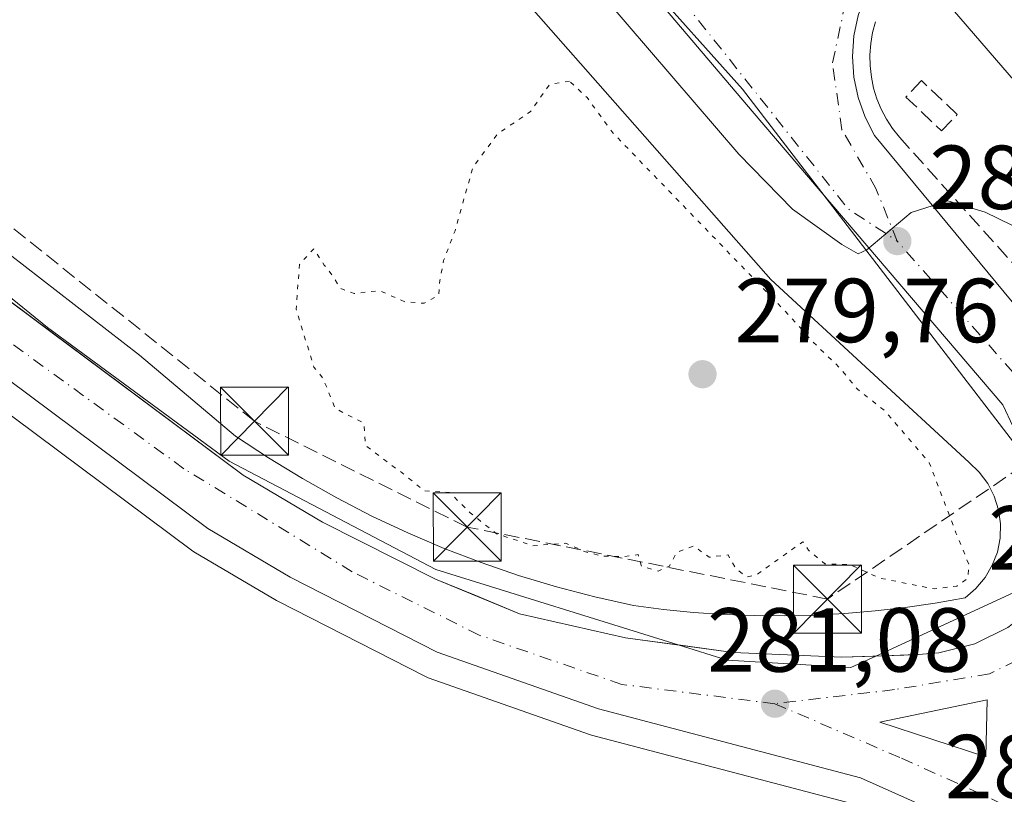
# Model space of a CAD drawing. Units: metres. Extents: x 612039 to 615528, y 4655299 to 4657667.
# Drawn here: x 613102 to 613210, y 4657105 to 4657190 of the extents above; entities that cross this region are included whole.
import ezdxf

# ---------------------------------------------------------------- set-up
doc = ezdxf.new("R2010")
doc.units = ezdxf.units.M
doc.header["$MEASUREMENT"] = 0
for name, pattern in [('DGN Style 3', [2.307223458686699, 1.648016756204785, -0.6592067024819142]), ('DGN Style 4', [2.6384748266838614, 1.318413404963828, -0.6592067024819142, 0.001648016756204785, -0.6592067024819142]), ('DGN Style 5', [1.1536117293433497, 0.4944050268614355, -0.6592067024819142])]:
    doc.linetypes.add(name, pattern=pattern)
for name, color, linetype, lineweight in [('Carretera de calzada única Cxs', 7, 'Continuous', 13), ('Carretera de calzada única eje', 7, 'DGN Style 4', 0), ('Comarca CxS', 21, 'Continuous', 0), ('Comunidad Autónoma CxS', 142, 'Continuous', 0), ('Conducción de hidrocarburos lineal', 6, 'DGN Style 3', 0), ('Cultivos herbáceos CxS', 92, 'Continuous', 0), ('Curva de nivel normal', 30, 'Continuous', 0), ('Curva de nivel normal depresión', 30, 'DGN Style 5', 0), ('Depósito de residuos Cxs', 6, 'Continuous', 0), ('Edificación industrial Cxs', 135, 'Continuous', 13), ('Elemento construido', 1, 'Continuous', 0), ('Instalación sanitaria CxS', 9, 'Continuous', 0), ('Isleta de vial', 135, 'Continuous', 13), ('Municipio CxS', 4, 'Continuous', 0), ('Muro lineal', 1, 'DGN Style 3', 13), ('Núcleo urbano CxS', 7, 'Continuous', 0), ('Obra de contención lineal', 1, 'DGN Style 3', 13), ('Provincia CxS', 1, 'Continuous', 0), ('Punto de cota en terreno', 7, 'Continuous', 0), ('Recinto industrial CxS', 135, 'Continuous', 0), ('Rótulo de punto de cota en terreno', 7, 'Continuous', 0), ('Torre de tendido puntual', 7, 'Continuous', 0), ('Vegetación y arbolados urbanos CxS', 151, 'Continuous', 0), ('Vía urbana Cxs', 4, 'Continuous', 0), ('Vía urbana eje', 4, 'DGN Style 4', 0)]:
    doc.layers.add(name, color=color, linetype=linetype, lineweight=lineweight)
doc.styles.add('Style-Arial', font='txt')

# ---------------------------------------------------------------- blocks, each defined once
blk = doc.blocks.new('*U18')
at = {"layer": 'Cultivos herbáceos CxS', "color": 92, "linetype": 'Continuous', "lineweight": 0}
blk.add_polyline3d([(612989.4705999997, 4657233.270400001, 283.1301999999997), (613046.6653000005, 4657188.882099999, 282.4665999999997), (613086.3098999998, 4657157.274300001, 281.2051999999967), (613086.3855, 4657157.216200001, 281.2081000000035), (613120.7056, 4657131.596200001, 281.0553999999975), (613120.9771999996, 4657131.4156, 281.0500000000029), (613130.0686999997, 4657126.058800001, 281.0528999999952), (613130.2160999998, 4657125.9781, 281.0513000000064), (613146.4161, 4657117.7082, 281.1107999999949), (613146.7686999999, 4657117.5558, 281.1254000000045), (613164.5532999998, 4657111.2906, 281.1146000000008), (613164.7861000003, 4657111.2192, 281.1116999999941), (613193.4101, 4657103.681100001, 281.2256999999955)], dxfattribs=at)
blk = doc.blocks.new('5PATER')
at = {"layer": 'Vegetación y arbolados urbanos CxS', "linetype": 'Continuous', "lineweight": 0}
h = blk.add_hatch(color=51, dxfattribs=at)
edge = h.paths.add_edge_path()
edge.add_ellipse((0, 0), major_axis=(-0.1095731443231308, -0.1110710700762829), ratio=0.9994222409660322, start_angle=0, end_angle=360)
blk = doc.blocks.new('*U27')
at = {"layer": 'Carretera de calzada única Cxs', "color": 7, "linetype": 'Continuous', "lineweight": 13}
for points in [[(613092.4801000003, 4657165.190099999, 281.6760999999969), (613126.3901000004, 4657139.870100001, 281.0258999999933), (613135.1501000002, 4657134.710100001, 280.8173999999999), (613147.6001000004, 4657128.4301, 280.9471000000049), (613156.8501000004, 4657124.610099999, 280.8539000000019), (613168.5201000003, 4657121.940099999, 280.8573999999935), (613180.3800999997, 4657120.340100001, 280.8414000000048), (613192.3300999999, 4657119.8201, 280.9746000000014), (613200.3101000005, 4657120.0801, 281.0834000000032), (613203.0301000001, 4657120.280099999, 281.1334999999963), (613206.9801000003, 4657121.280099999, 281.2906999999978), (613210.6401000004, 4657123.0801, 281.3987000000052)], [(613208.2100999998, 4657100.360099999, 281.5864000000001), (613194.4101, 4657106.520099999, 281.2964000000065), (613165.5500999996, 4657114.120100001, 281.1597000000039), (613147.7801000001, 4657120.380100001, 281.4005000000034), (613131.5800999999, 4657128.6501, 281.2439000000013), (613122.5000999998, 4657134.0001, 281.3570000000037), (613088.1801000005, 4657159.620100001, 281.7277000000031), (613048.5201000003, 4657191.2401, 282.542300000001), (612991.3101000005, 4657235.640100001, 283.4692000000068), (612983.4801000003, 4657241.720100001, 283.6713000000018), (612965.6700999998, 4657254.920100001, 283.9471000000049), (612947.7200999996, 4657266.420100001, 284.2317000000039), (612921.0301000001, 4657280.110099999, 284.5840000000026), (612897.0800999999, 4657290.540100001, 285.3472000000039), (612882.7301000003, 4657294.890100001, 285.4627999999939), (612857.7401000002, 4657300.120100001, 285.7185000000027), (612842.0000999998, 4657301.7401, 285.9807000000001), (612821.9901000002, 4657301.8201, 286.1346999999951), (612793.7901, 4657299.870100001, 286.4729999999981)]]:
    blk.add_polyline3d(points, dxfattribs=at)
blk.add_3dface([(613208.2200999996, 4657108.8201, 281.4152000000031), (613208.3601000002, 4657115.130100001, 281.3846999999951), (613196.5500999996, 4657112.6501, 281.3203999999969)], dxfattribs=at)
blk = doc.blocks.new('*U32')
at = {"layer": 'Vía urbana Cxs', "color": 4, "linetype": 'Continuous', "lineweight": 0}
for points in [[(613219.5029999996, 4657215.984400001, 288.5421000000061), (613200.5201000003, 4657199.7301, 287.6882999999943), (613198.7701000003, 4657198.270099999, 287.3585000000021), (613197.2200999996, 4657196.590100001, 286.9063000000024), (613195.9200999998, 4657194.710100001, 286.9122999999963), (613194.8800999997, 4657192.6801, 286.8993000000046), (613194.1300999997, 4657190.520099999, 286.9360000000015), (613193.6700999998, 4657188.280099999, 286.9380999999994), (613193.5201000003, 4657186.0001, 286.9523000000045), (613193.6801000005, 4657183.720100001, 287.0348999999987), (613194.1501000002, 4657181.4801, 287.0920000000042), (613194.9101, 4657179.3301, 287.0599999999977), (613195.9600999998, 4657177.300100001, 287.0574999999953), (613215.7001, 4657153.4301, 283.6860000000015)], [(613212.3402000006, 4657142.774300001, 282.3200999999972), (613210.0900999998, 4657147.610099999, 282.843399999998), (613182.4700999996, 4657180.0001, 286.7997999999934), (613165.0201000003, 4657200.550100001, 286.5191999999952), (613160.2406000001, 4657206.065300001, 286.3726000000024), (613135.7545999996, 4657234.3203, 286.1647999999986), (613128.3914999999, 4657242.8167, 286.334799999997), (613067.0307, 4657190.293600001, 282.6340000000055)]]:
    blk.add_polyline3d(points, dxfattribs=at)
blk = doc.blocks.new('5TTEND')
at = {"layer": 'Instalación sanitaria CxS', "color": 7, "linetype": 'Continuous', "lineweight": 0}
for p, q in [((-0.375, 0.3754), (0.375, -0.3746)), ((0.3720000000000001, 0.3784000000000001), (-0.3720000000000001, -0.3776))]:
    blk.add_line(p, q, dxfattribs=at)
at = {"layer": 'Instalación sanitaria CxS', "color": 7, "linetype": 'Continuous', "lineweight": 0, "flags": 128}
blk.add_lwpolyline([(-0.375, -0.3746), (0.375, -0.3746), (0.375, 0.3754), (-0.375, 0.3754), (-0.3720000000000001, -0.3776)], dxfattribs=at)

msp = doc.modelspace()

# ---------------------------------------------------------------- linework, layer by layer
at = {"layer": 'Carretera de calzada única Cxs', "color": 7, "linetype": 'Continuous', "lineweight": 13, "extrusion": (-0.006489572483029657, 0.004977419980647285, 0.9999665548103716), "elevation": 19482.33308970117, "flags": 128}
msp.add_lwpolyline([(613197.1334366557, 4657069.537476158), (613197.2732357739, 4657075.847554325), (613185.4630671837, 4657073.367523603), (613197.1334366557, 4657069.537476158)], dxfattribs=at)
at = {"layer": 'Carretera de calzada única Cxs', "color": 7, "linetype": 'Continuous', "lineweight": 13}
for points in [[(613224.3000999996, 4657082.4101, 281.440499999997), (613221.7500999998, 4657086.5701, 281.445000000007), (613215.4001000002, 4657093.890100001, 281.3203999999969), (613208.2100999998, 4657100.360099999, 281.5864000000001), (613194.4101, 4657106.520099999, 281.2964000000065), (613165.5500999996, 4657114.120100001, 281.1597000000039), (613147.7801000001, 4657120.380100001, 281.4005000000034), (613131.5800999999, 4657128.6501, 281.2439000000013), (613122.5000999998, 4657134.0001, 281.3570000000037), (613088.1801000005, 4657159.620100001, 281.7277000000031), (613048.5201000003, 4657191.2401, 282.542300000001), (612991.3101000005, 4657235.640100001, 283.4692000000068), (612983.4801000003, 4657241.720100001, 283.6713000000018), (612965.6700999998, 4657254.920100001, 283.9471000000049), (612947.7200999996, 4657266.420100001, 284.2317000000039), (612921.0301000001, 4657280.110099999, 284.5840000000026), (612897.0800999999, 4657290.540100001, 285.3472000000039), (612882.7301000003, 4657294.890100001, 285.4627999999939), (612857.7401000002, 4657300.120100001, 285.7185000000027), (612842.0000999998, 4657301.7401, 285.9807000000001), (612821.9901000002, 4657301.8201, 286.1346999999951), (612793.7901, 4657299.870100001, 286.4729999999981)], [(612965.4600999998, 4657266.300100001, 284.5956000000006), (612974.5900999998, 4657257.690099999, 284.1380999999965), (612984.2600999996, 4657249.8101, 283.9092999999993), (612995.6201, 4657241.190099999, 283.5457000000025), (613052.8701, 4657196.770099999, 282.8862999999984), (613092.4801000003, 4657165.190099999, 281.6760999999969), (613126.3901000004, 4657139.870100001, 281.0258999999933), (613135.1501000002, 4657134.710100001, 280.8173999999999), (613147.6001000004, 4657128.4301, 280.9471000000049), (613156.8501000004, 4657124.610099999, 280.8539000000019), (613168.5201000003, 4657121.940099999, 280.8573999999935), (613180.3800999997, 4657120.340100001, 280.8414000000048), (613192.3300999999, 4657119.8201, 280.9746000000014), (613200.3101000005, 4657120.0801, 281.0834000000032), (613203.0301000001, 4657120.280099999, 281.1334999999963), (613206.9801000003, 4657121.280099999, 281.2906999999978), (613210.6401000004, 4657123.0801, 281.3987000000052), (613211.5833999999, 4657123.828299999, 281.4268000000012)]]:
    msp.add_polyline3d(points, dxfattribs=at)
at = {"layer": 'Carretera de calzada única eje', "color": 7, "linetype": 'DGN Style 4', "lineweight": 0}
for points in [[(613184.9700999996, 4657114.690099999, 281.1635999999999), (613168.1001000004, 4657116.8201, 281.0957999999956), (613152.3901000004, 4657122.2501, 281.1008000000002), (613138.4200999998, 4657129.2301, 281.1110999999946), (613119.8800999997, 4657140.590100001, 281.2410999999993), (613091.5701000001, 4657161.1601, 281.7507999999943), (613043.4700999996, 4657199.5801, 282.663400000005), (612969.4700999996, 4657257.710100001, 284.1974999999948), (612959.9801000003, 4657264.350099999, 284.4079999999958)], [(613216.4801000003, 4657121.880100001, 281.4735999999975), (613208.6300999997, 4657117.9901, 281.3512000000046), (613198.1501000002, 4657116.2401, 281.2356), (613184.9700999996, 4657114.690099999, 281.1635999999999)], [(613184.9700999996, 4657114.690099999, 281.1635999999999), (613198.9301000005, 4657108.6801, 281.3506000000052), (613208.8201000001, 4657104.220100001, 281.5547999999981), (613215.7500999998, 4657100.720100001, 281.4839000000065)]]:
    msp.add_polyline3d(points, dxfattribs=at)
at = {"layer": 'Comarca CxS', "color": 21, "linetype": 'Continuous', "lineweight": 0}
msp.add_3dface([(615524.0900008514, 4655354.179983464), (612075.5000008254, 4655298.669983462), (612038.9000008265, 4657611.729983436), (615486.3900008507, 4657667.239983437)], dxfattribs=at)
at = {"layer": 'Comunidad Autónoma CxS', "color": 142, "linetype": 'Continuous', "lineweight": 0}
msp.add_3dface([(615524.0900008514, 4655354.179983464), (612075.5000008254, 4655298.669983462), (612038.9000008265, 4657611.729983436), (615486.3900008507, 4657667.239983437)], dxfattribs=at)
at = {"layer": 'Conducción de hidrocarburos lineal', "color": 6, "linetype": 'DGN Style 3', "lineweight": 0}
msp.add_polyline3d([(613382.7735000001, 4657122.622300001, 278.0580999999947), (613331.5027999999, 4657108.289999999, 278.9168000000063), (613259.8499999996, 4657088.26, 281.3845000000001), (613223.7542000003, 4657148.75, 282.9446000000025), (613190.7576000001, 4657126.219799999, 280.4106000000029), (613151.0700000003, 4657134.157299999, 280.2192000000068), (613127.6544000005, 4657145.825400001, 280.5405000000028), (613044.4692000002, 4657212.341800001, 282.6070999999938), (612999.4369999999, 4657243.465700001, 283.3157999999967), (612971.5762999998, 4657274.686600001, 284.3708999999944), (612968.0022, 4657290.143400001, 285.1055999999954), (612943.0225999998, 4657312.7939, 287.6889999999985), (612802.1399999997, 4657341.300000001, 287.9986999999965), (612746.2566999998, 4657335.1043, 288.5491000000038), (612706.9658000004, 4657332.001700001, 294.2516999999934), (612678.5630000001, 4657331.118000001, 293.0948999999964)], dxfattribs=at)
at = {"layer": 'Cultivos herbáceos CxS', "color": 92, "linetype": 'Continuous', "lineweight": 0}
msp.add_polyline3d([(612901.5581, 4657285.3179, 284.8828999999969), (612919.7452999996, 4657277.397600001, 284.2740999999951), (612946.2229000004, 4657263.816600001, 283.8607000000048), (612963.9656999996, 4657252.449100001, 283.6183000000019), (612981.6667, 4657239.3299, 283.3573999999935), (612989.4705999997, 4657233.270400001, 283.1301999999997), (613046.6653000005, 4657188.882099999, 282.4665999999997), (613086.3098999998, 4657157.274300001, 281.2051999999967), (613086.3855, 4657157.216200001, 281.2081000000035), (613120.7056, 4657131.596200001, 281.0553999999975), (613120.9771999996, 4657131.4156, 281.0500000000029), (613130.0686999997, 4657126.058800001, 281.0528999999952), (613130.2160999998, 4657125.9781, 281.0513000000064), (613146.4161, 4657117.7082, 281.1107999999949), (613146.7686999999, 4657117.5558, 281.1254000000045), (613164.5532999998, 4657111.2906, 281.1146000000008), (613164.7861000003, 4657111.2192, 281.1116999999941), (613193.4101, 4657103.681100001, 281.2256999999955), (613206.5553000001, 4657097.8135, 280.9961000000039), (613209.5795, 4657095.0921, 280.7016000000003)], dxfattribs=at)
at = {"layer": 'Curva de nivel normal', "color": 30, "linetype": 'Continuous', "lineweight": 0, "elevation": 285, "flags": 128}
msp.add_lwpolyline([(613266.8600000005, 4657146.170100001), (613254.1600000003, 4657147.9101), (613242.8600000005, 4657151.550100001), (613234.9800000006, 4657155.6801), (613229.0199999996, 4657158.4101), (613218.5300000003, 4657163.800100001), (613208.1399999997, 4657168.850099999), (613204.0199999996, 4657170.090100001), (613199.9699999997, 4657168.8201), (613195.0899999999, 4657164.720100001), (613194.1600000003, 4657164.270099999), (613192.3499999996, 4657165.290100001), (613186.9199999999, 4657169.190099999), (613180.9900000002, 4657175.2601), (613163.7800000003, 4657195.360099999), (613138.3799999999, 4657225.950099999), (613130.9699999997, 4657234.1801), (613128.1299999999, 4657235.0601), (613124.3399999999, 4657234.3301), (613115.3399999999, 4657228.290100001), (613091.5700000003, 4657209.940099999)], dxfattribs=at)
at = {"layer": 'Curva de nivel normal depresión', "color": 30, "linetype": 'DGN Style 5', "lineweight": 0, "elevation": 280, "flags": 128}
msp.add_lwpolyline([(613162.3399999999, 4657183.3101), (613160.1399999997, 4657182.9301), (613158.0300000003, 4657179.920100001), (613154.4199999999, 4657177.4801), (613151.7100000001, 4657173.800100001), (613149.7400000002, 4657166.8201), (613148.4800000006, 4657163.530099999), (613148.0599999996, 4657161.3201), (613147.9400000004, 4657159.710100001), (613146.3399999999, 4657158.8201), (613144.2000000002, 4657158.9901), (613141.4299999997, 4657160.200099999), (613138.6399999997, 4657159.9001), (613137.1100000005, 4657160.440099999), (613136.2800000003, 4657161.8201), (613135.3399999999, 4657163.0001), (613134.1699999999, 4657164.8101), (613132.5999999996, 4657163.110099999), (613132.2300000006, 4657158.1801), (613134.1900000004, 4657151.780099999), (613135.2000000002, 4657150.550100001), (613136.54, 4657147.2301), (613139.7000000002, 4657145.620100001), (613139.8700000001, 4657143.130100001), (613144.2400000002, 4657139.880100001), (613146.3399999999, 4657138.1501), (613149.1399999997, 4657137.970100001), (613151.4000000004, 4657135.7301), (613154.3099999996, 4657133.420100001), (613158.2999999998, 4657132.100099999), (613161.9500000002, 4657132.370100001), (613164, 4657131.470100001), (613165.8499999996, 4657130.960100001), (613168.2300000006, 4657130.890100001), (613169.9100000003, 4657131.120100001), (613170.29, 4657129.860099999), (613172.1100000005, 4657129.3101), (613173.3700000001, 4657129.860099999), (613174.1399999997, 4657131.380100001), (613176.0499999998, 4657132.0701), (613177.7199999997, 4657130.840100001), (613179.8099999996, 4657131.0801), (613180.6600000003, 4657129.600099999), (613181.8700000001, 4657128.6601), (613183, 4657128.9301), (613188.0499999998, 4657132.540100001), (613188.6600000003, 4657131.600099999), (613190.4900000002, 4657130.090100001), (613193.2999999998, 4657130.0001), (613196.4900000002, 4657128.540100001), (613202.5, 4657127.340100001), (613205.0300000003, 4657127.6501), (613206.2199999997, 4657128.4901), (613206.3300000001, 4657130.0601), (613204.9199999999, 4657133.520099999), (613201.9800000006, 4657141.2501), (613197.0599999996, 4657146.9901), (613194.0700000003, 4657149.340100001), (613192.1100000005, 4657151.710100001), (613189.2199999997, 4657154.5001), (613186.1399999997, 4657157.9101), (613167.1200000001, 4657177.600099999), (613164.2800000003, 4657181.4901), (613162.3399999999, 4657183.3101)], dxfattribs=at)
at = {"layer": 'Depósito de residuos Cxs', "color": 6, "linetype": 'Continuous', "lineweight": 0}
for points in [[(613155.6601, 4657194.2401, 281.5237999999954), (613184.5301000001, 4657161.440099999, 281.2823000000063), (613206.3400999998, 4657141.3101, 281.7385999999969), (613207.4801000003, 4657140.220100001, 281.8880999999965), (613208.4200999998, 4657138.960100001, 281.7793999999994), (613209.1300999997, 4657137.5701, 281.6741999999941), (613209.6101000002, 4657136.0701, 281.5629999999946), (613209.8300999999, 4657134.5101, 281.4198999999935), (613209.7801000001, 4657132.940099999, 281.2418000000035), (613209.4801000003, 4657131.4001, 281.1296000000002), (613208.9200999998, 4657129.940099999, 281.0227000000014), (613208.1300999997, 4657128.5801, 280.8868999999977), (613207.1201, 4657127.370100001, 280.7664999999979), (613205.9301000005, 4657126.350099999, 280.7924999999959), (613202.6401000004, 4657125.770099999, 280.6303000000044), (613199.3400999998, 4657125.290100001, 280.5820999999996), (613196.0201000003, 4657124.9101, 280.5742999999929), (613192.6901000004, 4657124.630100001, 280.5962), (613189.3601000002, 4657124.450099999, 280.5524000000005), (613186.0201000003, 4657124.370100001, 280.4986999999965), (613182.6801000005, 4657124.4001, 280.4379000000045), (613179.3501000004, 4657124.520099999, 280.4582999999984), (613176.0201000003, 4657124.7501, 280.4744999999967), (613172.6901000004, 4657125.0801, 280.4829000000027), (613169.3800999997, 4657125.5101, 280.5261000000028), (613165.1300999997, 4657126.460100001, 280.6104999999953), (613160.9101, 4657127.5701, 280.6695999999938), (613156.7401000002, 4657128.8301, 280.5212000000029), (613152.6201, 4657130.2401, 280.4579999999987), (613148.5500999996, 4657131.800100001, 280.539499999999), (613144.5401, 4657133.5101, 280.5179000000062), (613140.5900999998, 4657135.370100001, 280.4698999999964), (613136.7200999996, 4657137.360099999, 280.4428999999946), (613132.9200999998, 4657139.5001, 280.5335999999952), (613129.2001, 4657141.780099999, 280.7260999999999), (613125.5701000001, 4657144.1801, 280.7804999999935), (613114.9700999996, 4657153.110099999, 281.242499999993), (613082.5701000001, 4657178.220100001, 281.8654999999999)], [(613155.6601, 4657194.2401, 281.5237999999954), (613184.5301000001, 4657161.440099999, 281.2823000000063), (613206.3400999998, 4657141.3101, 281.7385999999969), (613207.4801000003, 4657140.220100001, 281.8880999999965), (613208.4200999998, 4657138.960100001, 281.7793999999994), (613209.1300999997, 4657137.5701, 281.6741999999941), (613209.6101000002, 4657136.0701, 281.5629999999946), (613209.8300999999, 4657134.5101, 281.4198999999935), (613209.7801000001, 4657132.940099999, 281.2418000000035), (613209.4801000003, 4657131.4001, 281.1296000000002), (613208.9200999998, 4657129.940099999, 281.0227000000014), (613208.1300999997, 4657128.5801, 280.8868999999977), (613207.1201, 4657127.370100001, 280.7664999999979), (613205.9301000005, 4657126.350099999, 280.7924999999959), (613202.6401000004, 4657125.770099999, 280.6303000000044), (613199.3400999998, 4657125.290100001, 280.5820999999996), (613196.0201000003, 4657124.9101, 280.5742999999929), (613192.6901000004, 4657124.630100001, 280.5962), (613189.3601000002, 4657124.450099999, 280.5524000000005)], [(613189.3601000002, 4657124.450099999, 280.5524000000005), (613186.0201000003, 4657124.370100001, 280.4986999999965), (613182.6801000005, 4657124.4001, 280.4379000000045), (613179.3501000004, 4657124.520099999, 280.4582999999984), (613176.0201000003, 4657124.7501, 280.4744999999967), (613172.6901000004, 4657125.0801, 280.4829000000027), (613169.3800999997, 4657125.5101, 280.5261000000028), (613165.1300999997, 4657126.460100001, 280.6104999999953), (613160.9101, 4657127.5701, 280.6695999999938), (613156.7401000002, 4657128.8301, 280.5212000000029), (613152.6201, 4657130.2401, 280.4579999999987), (613148.5500999996, 4657131.800100001, 280.539499999999), (613144.5401, 4657133.5101, 280.5179000000062), (613140.5900999998, 4657135.370100001, 280.4698999999964), (613136.7200999996, 4657137.360099999, 280.4428999999946), (613132.9200999998, 4657139.5001, 280.5335999999952), (613129.2001, 4657141.780099999, 280.7260999999999), (613125.5701000001, 4657144.1801, 280.7804999999935), (613114.9700999996, 4657153.110099999, 281.242499999993), (613082.5701000001, 4657178.220100001, 281.8654999999999)]]:
    msp.add_polyline3d(points, dxfattribs=at)
at = {"layer": 'Edificación industrial Cxs', "color": 135, "linetype": 'Continuous', "lineweight": 13, "elevation": 293.8110000000015, "flags": 128}
msp.add_lwpolyline([(613290.6300999997, 4657217.200099999), (613228.3601000002, 4657163.610099999), (613203.8501000004, 4657192.050100001), (613206.7301000003, 4657194.530099999), (613204.0301000001, 4657197.6601), (613263.4200999998, 4657248.550100001), (613272.6901000004, 4657237.870100001), (613281.3800999997, 4657227.860099999)], close=True, dxfattribs=at)
at = {"layer": 'Edificación industrial Cxs', "color": 135, "linetype": 'Continuous', "lineweight": 13}
msp.add_polyline3d([(613290.6300999997, 4657217.200099999, 292.229800000001), (613228.3601000002, 4657163.610099999, 290.8208000000013), (613203.8501000004, 4657192.050100001, 290.0464999999967), (613206.7301000003, 4657194.530099999, 293.7590000000055), (613204.0301000001, 4657197.6601, 290.9389999999985), (613263.4200999998, 4657248.550100001, 290.9637999999977), (613272.6901000004, 4657237.870100001, 293.8110000000015)], dxfattribs=at)
at = {"layer": 'Elemento construido', "color": 1, "linetype": 'Continuous', "lineweight": 0}
for points in [[(613210.0900999998, 4657147.610099999, 282.843399999998), (613182.4700999996, 4657180.0001, 286.7997999999934), (613165.0201000003, 4657200.550100001, 286.5191999999952), (613126.1700999998, 4657245.380100001, 286.2158000000054), (613082.9600999998, 4657296.2401, 285.6989999999932)], [(613265.2901, 4657255.190099999, 287.8983000000007), (613200.5201000003, 4657199.7301, 287.6882999999943), (613198.7701000003, 4657198.270099999, 287.3585000000021), (613197.2200999996, 4657196.590100001, 286.9063000000024), (613195.9200999998, 4657194.710100001, 286.9122999999963), (613194.8800999997, 4657192.6801, 286.8993000000046), (613194.1300999997, 4657190.520099999, 286.9360000000015), (613193.6700999998, 4657188.280099999, 286.9380999999994), (613193.5201000003, 4657186.0001, 286.9523000000045), (613193.6801000005, 4657183.720100001, 287.0348999999987), (613194.1501000002, 4657181.4801, 287.0920000000042), (613194.9101, 4657179.3301, 287.0599999999977), (613195.9600999998, 4657177.300100001, 287.0574999999953), (613215.7001, 4657153.4301, 283.6860000000015)]]:
    msp.add_polyline3d(points, dxfattribs=at)
at = {"layer": 'Isleta de vial', "color": 135, "linetype": 'Continuous', "lineweight": 13, "extrusion": (-0.006489572483029657, 0.004977419980647285, 0.9999665548103716), "elevation": 19482.33308970117, "flags": 128}
msp.add_lwpolyline([(613197.1334366557, 4657069.537476158), (613197.2732357739, 4657075.847554325), (613185.4630671837, 4657073.367523603), (613197.1334366557, 4657069.537476158)], dxfattribs=at)
at = {"layer": 'Municipio CxS', "color": 4, "linetype": 'Continuous', "lineweight": 0}
msp.add_3dface([(615524.0900008514, 4655354.179983464), (612075.5000008254, 4655298.669983462), (612038.9000008265, 4657611.729983436), (615486.3900008507, 4657667.239983437)], dxfattribs=at)
at = {"layer": 'Muro lineal', "color": 1, "linetype": 'DGN Style 3', "lineweight": 13}
msp.add_polyline3d([(613203.3400999998, 4657177.8201, 288.0690000000032), (613205.0601000005, 4657179.630100001, 288.2982999999949), (613201.1101000002, 4657183.360099999, 287.8537000000069), (613199.4001000002, 4657181.550100001, 287.9575000000041), (613203.3400999998, 4657177.8201, 288.0690000000032)], dxfattribs=at)
at = {"layer": 'Núcleo urbano CxS', "color": 7, "linetype": 'Continuous', "lineweight": 0}
for points in [[(613315.5943, 4657376.8551, 282.2406999999948), (613247.6133000003, 4657319.965100001, 287.6347999999998), (613186.5685000002, 4657389.607100001, 287.4752000000008), (613079.0926999999, 4657296.748500001, 284.905899999998), (613181.4071000004, 4657182.3983, 286.821100000001), (613220.1220000006, 4657131.993000001, 281.6328999999969), (613220.6646999996, 4657131.286400001, 281.624100000001), (613217.8849999999, 4657130.003000001, 281.5962), (613196.0961999996, 4657119.942700001, 280.841499999995), (613193.3367, 4657118.668600001, 280.9361999999965), (613179.7149, 4657119.472899999, 280.790599999993), (613174.3054000001, 4657121.159499999, 280.7321999999986), (613147.6234999998, 4657129.478599999, 280.6083999999973), (613124.8501000004, 4657141.4297, 280.8185999999987), (613104.8574999999, 4657156.137499999, 281.3806000000041), (613068.0683000004, 4657185.983700001, 282.4265000000014), (612999.6409, 4657239.229699999, 283.3830000000016)], [(613315.5943, 4657376.8551, 282.2406999999948), (613247.6133000003, 4657319.965100001, 287.6347999999998), (613186.5685000002, 4657389.607100001, 287.4752000000008), (613079.0926999999, 4657296.748500001, 284.905899999998), (613181.4071000004, 4657182.3983, 286.821100000001), (613220.1220000006, 4657131.993000001, 281.6328999999969), (613220.6646999996, 4657131.286400001, 281.624100000001)], [(613315.5943, 4657376.8551, 282.2406999999948), (613247.6133000003, 4657319.965100001, 287.6347999999998), (613186.5685000002, 4657389.607100001, 287.4752000000008), (613079.0926999999, 4657296.748500001, 284.905899999998), (613181.4071000004, 4657182.3983, 286.821100000001), (613220.1220000006, 4657131.993000001, 281.6328999999969), (613220.6646999996, 4657131.286400001, 281.624100000001)], [(613193.4101, 4657103.681100001, 281.2256999999955), (613164.7861000003, 4657111.2192, 281.1116999999941), (613164.5532999998, 4657111.2906, 281.1146000000008), (613146.7686999999, 4657117.5558, 281.1254000000045), (613146.4161, 4657117.7082, 281.1107999999949), (613130.2160999998, 4657125.9781, 281.0513000000064), (613130.0686999997, 4657126.058800001, 281.0528999999952), (613120.9771999996, 4657131.4156, 281.0500000000029), (613120.7056, 4657131.596200001, 281.0553999999975), (613086.3855, 4657157.216200001, 281.2081000000035), (613086.3098999998, 4657157.274300001, 281.2051999999967), (613046.6653000005, 4657188.882099999, 282.4665999999997), (612989.4705999997, 4657233.270400001, 283.1301999999997), (612981.6667, 4657239.3299, 283.3573999999935), (612963.9656999996, 4657252.449100001, 283.6183000000019), (612946.2229000004, 4657263.816600001, 283.8607000000048), (612919.7452999996, 4657277.397600001, 284.2740999999951), (612901.5581, 4657285.3179, 284.8828999999969), (612896.0425000006, 4657287.719900001, 284.9538999999932), (612881.9863, 4657291.980699999, 285.261599999998), (612857.2781999996, 4657297.152000001, 285.5630999999994), (612841.8400999998, 4657298.740800001, 285.7716999999975), (612822.0878, 4657298.819700001, 285.9450999999972), (612794.1149000004, 4657296.885500001, 286.2433000000019)], [(612901.5581, 4657285.3179, 284.8828999999969), (612919.7452999996, 4657277.397600001, 284.2740999999951), (612946.2229000004, 4657263.816600001, 283.8607000000048), (612963.9656999996, 4657252.449100001, 283.6183000000019), (612981.6667, 4657239.3299, 283.3573999999935), (612989.4705999997, 4657233.270400001, 283.1301999999997), (613046.6653000005, 4657188.882099999, 282.4665999999997), (613086.3098999998, 4657157.274300001, 281.2051999999967), (613086.3855, 4657157.216200001, 281.2081000000035), (613120.7056, 4657131.596200001, 281.0553999999975), (613120.9771999996, 4657131.4156, 281.0500000000029), (613130.0686999997, 4657126.058800001, 281.0528999999952), (613130.2160999998, 4657125.9781, 281.0513000000064), (613146.4161, 4657117.7082, 281.1107999999949), (613146.7686999999, 4657117.5558, 281.1254000000045), (613164.5532999998, 4657111.2906, 281.1146000000008), (613164.7861000003, 4657111.2192, 281.1116999999941), (613193.4101, 4657103.681100001, 281.2256999999955), (613206.5553000001, 4657097.8135, 280.9961000000039), (613209.5795, 4657095.0921, 280.7016000000003)], [(612962.7653999999, 4657271.391100001, 284.6600000000035), (612963.3600000005, 4657269.869999999, 284.624100000001), (612964.4100000003, 4657267.75, 284.6070000000037), (612964.6889000004, 4657267.364900001, 284.6034000000073), (612965.4600000001, 4657266.300000001, 284.5657000000065), (612999.6409, 4657239.229699999, 283.3830000000016), (613068.0683000004, 4657185.983700001, 282.4265000000014), (613104.8574999999, 4657156.137499999, 281.3806000000041), (613124.8501000004, 4657141.4297, 280.8185999999987), (613147.6234999998, 4657129.478599999, 280.6083999999973), (613174.3054000001, 4657121.159499999, 280.7321999999986), (613179.7149, 4657119.472899999, 280.790599999993), (613193.3367, 4657118.668600001, 280.9361999999965), (613196.0961999996, 4657119.942700001, 280.841499999995), (613217.8849999999, 4657130.003000001, 281.5962), (613220.6646999996, 4657131.286400001, 281.624100000001)], [(612962.7653999999, 4657271.391100001, 284.6600000000035), (612963.3600000005, 4657269.869999999, 284.624100000001), (612964.4100000003, 4657267.75, 284.6070000000037), (612964.6889000004, 4657267.364900001, 284.6034000000073), (612965.4600000001, 4657266.300000001, 284.5657000000065), (612999.6409, 4657239.229699999, 283.3830000000016), (613068.0683000004, 4657185.983700001, 282.4265000000014), (613104.8574999999, 4657156.137499999, 281.3806000000041), (613124.8501000004, 4657141.4297, 280.8185999999987), (613147.6234999998, 4657129.478599999, 280.6083999999973), (613174.3054000001, 4657121.159499999, 280.7321999999986), (613179.7149, 4657119.472899999, 280.790599999993), (613193.3367, 4657118.668600001, 280.9361999999965), (613196.0961999996, 4657119.942700001, 280.841499999995), (613217.8849999999, 4657130.003000001, 281.5962), (613220.6646999996, 4657131.286400001, 281.624100000001)], [(612999.6409, 4657239.229699999, 283.3830000000016), (613068.0683000004, 4657185.983700001, 282.4265000000014), (613104.8574999999, 4657156.137499999, 281.3806000000041), (613124.8501000004, 4657141.4297, 280.8185999999987), (613147.6234999998, 4657129.478599999, 280.6083999999973), (613174.3054000001, 4657121.159499999, 280.7321999999986), (613179.7149, 4657119.472899999, 280.790599999993), (613193.3367, 4657118.668600001, 280.9361999999965), (613196.0961999996, 4657119.942700001, 280.841499999995), (613217.8849999999, 4657130.003000001, 281.5962), (613220.6646999996, 4657131.286400001, 281.624100000001), (613231.4921000004, 4657141.2597, 281.9281000000047), (613241.0170999998, 4657141.788699999, 282.4520000000048), (613258.2150999998, 4657136.497099999, 282.6607999999979), (613289.3317, 4657139.1371, 282.8187999999937)]]:
    msp.add_polyline3d(points, dxfattribs=at)
msp.add_polyline3d([(613315.5943, 4657376.8551, 282.2406999999948), (613358.2330999998, 4657305.909800001, 281.0151000000042), (613360.2936000006, 4657294.2345, 281.0108000000037), (613350.6782999998, 4657283.2459, 284.0228000000061), (613350.6781000001, 4657277.064900001, 281.2707999999984), (613336.2556999996, 4657264.7029, 282.2225999999937), (613325.267, 4657254.4012, 282.8415999999997), (613320.4593000002, 4657240.6656, 281.4465999999957), (613320.4592000004, 4657224.869700001, 281.4045999999944), (613320.4589000001, 4657207.013699999, 282.1992000000027), (613325.9528999999, 4657190.531199999, 282.7540000000009), (613323.8923000004, 4657169.2411, 283.1367999999929), (613301.2077000003, 4657144.766000001, 282.8810999999987), (613296.0056999996, 4657142.347800001, 282.7878999999957), (613289.3317, 4657139.1371, 282.8187999999937), (613258.2150999998, 4657136.497099999, 282.6607999999979), (613241.0170999998, 4657141.788699999, 282.4520000000048), (613231.4921000004, 4657141.2597, 281.9281000000047), (613220.6646999996, 4657131.286400001, 281.624100000001), (613220.1220000006, 4657131.993000001, 281.6328999999969), (613181.4071000004, 4657182.3983, 286.821100000001), (613079.0926999999, 4657296.748500001, 284.905899999998), (613186.5685000002, 4657389.607100001, 287.4752000000008), (613247.6133000003, 4657319.965100001, 287.6347999999998)], close=True, dxfattribs=at)
at = {"layer": 'Obra de contención lineal', "color": 1, "linetype": 'DGN Style 3', "lineweight": 13}
msp.add_polyline3d([(613196.0701000001, 4657189.850099999, 287.171199999997), (613195.7401000002, 4657188.6601, 287.2255000000005), (613195.5401, 4657187.440099999, 287.2834000000003), (613195.4401000004, 4657186.210100001, 287.3522999999986), (613195.4600999998, 4657184.9801, 287.4437000000034), (613195.6001000004, 4657183.7501, 287.5699000000022), (613195.8501000004, 4657182.540100001, 287.7387000000017), (613196.2100999998, 4657181.360099999, 287.6999000000069), (613196.6700999998, 4657180.210100001, 287.6765000000014), (613197.2500999998, 4657179.120100001, 287.6836999999941), (613197.9200999998, 4657178.0801, 287.6380000000063), (613198.6901000004, 4657177.110099999, 287.5488000000041), (613212.1101000002, 4657162.170100001, 286.732799999998), (613214.9700999996, 4657164.7401, 287.8310999999958), (613222.2401000002, 4657156.640100001, 287.2621999999974)], dxfattribs=at)
at = {"layer": 'Provincia CxS', "color": 1, "linetype": 'Continuous', "lineweight": 0}
msp.add_3dface([(615524.0900008514, 4655354.179983464), (612075.5000008254, 4655298.669983462), (612038.9000008265, 4657611.729983436), (615486.3900008507, 4657667.239983437)], dxfattribs=at)
at = {"layer": 'Recinto industrial CxS', "color": 135, "linetype": 'Continuous', "lineweight": 0}
for points in [[(613211.5833999999, 4657123.828299999, 281.4268000000012), (613210.6401000004, 4657123.0801, 281.3987000000052), (613206.9801000003, 4657121.280099999, 281.2906999999978), (613203.0301000001, 4657120.280099999, 281.1334999999963), (613200.3101000005, 4657120.0801, 281.0834000000032), (613199.6458000002, 4657120.058499999, 281.0731999999989), (613196.0961999996, 4657119.9428, 281.0225000000065), (613192.3300999999, 4657119.8201, 280.9746000000014), (613180.3800999997, 4657120.340100001, 280.8414000000048), (613174.3054000001, 4657121.159600001, 280.8402999999962), (613171.2244999995, 4657121.575200001, 280.8512999999948), (613168.5201000003, 4657121.940099999, 280.8573999999935), (613156.8501000004, 4657124.610099999, 280.8539000000019), (613151.8620999996, 4657126.67, 280.8344999999972), (613147.6001000004, 4657128.4301, 280.9471000000049), (613135.1501000002, 4657134.710100001, 280.8173999999999), (613126.3901000004, 4657139.870100001, 281.0258999999933), (613105.2158000004, 4657155.680600001, 281.4732999999979), (613092.4801000003, 4657165.190099999, 281.6760999999969), (613080.0011, 4657175.1393, 281.9501000000019), (613057.6999000004, 4657192.919399999, 282.4352000000072)], [(613210.6399999997, 4657123.08, 281.3987000000052), (613206.9800000006, 4657121.279999999, 281.2906999999978), (613203.0300000003, 4657120.279999999, 281.1334999999963), (613200.3099999996, 4657120.08, 281.0834000000032), (613199.6458000002, 4657120.0584, 281.0731999999989), (613196.0961999996, 4657119.942700001, 281.0225000000065), (613192.3300000001, 4657119.82, 280.9746000000014), (613180.3799999999, 4657120.34, 280.8414000000048), (613174.3054000001, 4657121.159499999, 280.8402999999962), (613171.2244999995, 4657121.575099999, 280.8512999999948), (613168.5199999996, 4657121.939999999, 280.8573999999935), (613156.8499999996, 4657124.609999999, 280.8539000000019), (613151.8619999997, 4657126.6699, 280.8344999999972), (613147.5999999996, 4657128.430000001, 280.9471000000049), (613135.1500000004, 4657134.710000001, 280.8173999999999), (613126.3899999997, 4657139.869999999, 281.0258999999933), (613105.2156999996, 4657155.680500001, 281.4732999999979), (613092.4800000006, 4657165.189999999, 281.6760999999969)]]:
    msp.add_polyline3d(points, dxfattribs=at)
at = {"layer": 'Vía urbana Cxs', "color": 4, "linetype": 'Continuous', "lineweight": 0}
for points in [[(613265.2901, 4657255.190099999, 287.8983000000007), (613252.8913000004, 4657244.5735, 288.5604000000022), (613219.5029999996, 4657215.984400001, 288.5421000000061), (613200.5201000003, 4657199.7301, 287.6882999999943), (613198.7701000003, 4657198.270099999, 287.3585000000021), (613197.2200999996, 4657196.590100001, 286.9063000000024), (613195.9200999998, 4657194.710100001, 286.9122999999963), (613194.8800999997, 4657192.6801, 286.8993000000046), (613194.1300999997, 4657190.520099999, 286.9360000000015), (613193.6700999998, 4657188.280099999, 286.9380999999994), (613193.5201000003, 4657186.0001, 286.9523000000045), (613193.6801000005, 4657183.720100001, 287.0348999999987), (613194.1501000002, 4657181.4801, 287.0920000000042), (613194.9101, 4657179.3301, 287.0599999999977), (613195.9600999998, 4657177.300100001, 287.0574999999953), (613215.7001, 4657153.4301, 283.6860000000015)], [(613210.0900999998, 4657147.610099999, 282.843399999998), (613182.4700999996, 4657180.0001, 286.7997999999934), (613165.0201000003, 4657200.550100001, 286.5191999999952), (613160.2406000001, 4657206.065300001, 286.3726000000024), (613135.7545999996, 4657234.3203, 286.1647999999986), (613128.3914999999, 4657242.8167, 286.334799999997)], [(613211.5833999999, 4657123.828299999, 281.4268000000012), (613211.9572000002, 4657127.198999999, 281.3996000000043), (613212.3331000004, 4657131.9911, 281.5451999999932), (613213.0810000002, 4657136.4243, 281.9296000000031), (613212.3402000006, 4657142.774300001, 282.3200999999972), (613210.0900999998, 4657147.610099999, 282.843399999998)]]:
    msp.add_polyline3d(points, dxfattribs=at)
at = {"layer": 'Vía urbana eje', "color": 4, "linetype": 'DGN Style 4', "lineweight": 0, "extrusion": (0.1603535212365033, 0.09468048387420934, 0.9825081954876508), "elevation": 539551.2783534707, "flags": 128}
msp.add_lwpolyline([(3698562.985922895, -2845176.23437636), (3698520.503724836, -2845182.196699869), (3698514.645918223, -2845185.113689988)], dxfattribs=at)
at = {"layer": 'Vía urbana eje', "color": 4, "linetype": 'DGN Style 4', "lineweight": 0, "extrusion": (-0.2971536998322143, -0.3794277471482334, 0.8762044643632231), "elevation": -1949022.318154573, "flags": 128}
msp.add_lwpolyline([(-2388712.739008187, 3544062.966396909), (-2388720.101563562, 3544064.329638399), (-2388742.501696486, 3544069.096833718)], dxfattribs=at)
at = {"layer": 'Vía urbana eje', "color": 4, "linetype": 'DGN Style 4', "lineweight": 0}
msp.add_polyline3d([(613198.4501, 4657165.670100001, 285.0342999999993), (613196.1101000002, 4657171.450099999, 285.6833999999944), (613192.3501000004, 4657177.950099999, 286.2617999999929), (613191.3201000001, 4657185.3101, 286.7431999999972), (613192.8601000002, 4657192.4901, 286.8236999999936), (613198.4401000004, 4657200.940099999, 287.0571000000054)], dxfattribs=at)

# ---------------------------------------------------------------- block references
at = {"layer": 'Carretera de calzada única Cxs', "color": 7, "linetype": 'Continuous', "lineweight": 13}
msp.add_blockref('*U27', (0, 0), dxfattribs=at)
at = {"layer": 'Cultivos herbáceos CxS', "color": 92, "linetype": 'Continuous', "lineweight": 0}
msp.add_blockref('*U18', (0, 0), dxfattribs=at)
at = {"layer": 'Punto de cota en terreno', "color": 7, "linetype": 'Continuous', "lineweight": 0, "xscale": 10, "yscale": 10, "zscale": 10}
for p in [(613198.4600000001, 4657165.67, 284.8099999999977), (613177, 4657151, 279.7599999999948), (613184.9800000006, 4657114.689999999, 281.0800000000018)]:
    msp.add_blockref('5PATER', p, dxfattribs=at)
at = {"layer": 'Torre de tendido puntual', "color": 7, "linetype": 'Continuous', "lineweight": 0, "xscale": 10, "yscale": 10, "zscale": 10}
for p in [(613127.6544000005, 4657145.825400001, 280.5405000000028), (613151.0700000003, 4657134.157299999, 280.2192000000068), (613190.7576000001, 4657126.219799999, 280.4106000000029)]:
    msp.add_blockref('5TTEND', p, dxfattribs=at)
at = {"layer": 'Vía urbana Cxs', "color": 4, "linetype": 'Continuous', "lineweight": 0}
msp.add_blockref('*U32', (0, 0), dxfattribs=at)

# ---------------------------------------------------------------- texts
at = {"layer": 'Rótulo de punto de cota en terreno', "color": 7, "linetype": 'Continuous', "lineweight": 0, "style": 'Style-Arial'}
for s, p in [('284,81', (613201.9878000002, 4657169.197799999)), ('279,76', (613180.5278000003, 4657154.527799999)), ('281,47', (613208.4671999998, 4657129.457800001)), ('281,08', (613177.4966000002, 4657118.217800001)), ('281,44', (613203.6765999999, 4657104.2478))]:
    msp.add_text(s, height=7.000000000000002, dxfattribs=at).set_placement(p)

doc.saveas('drawing.dxf')
